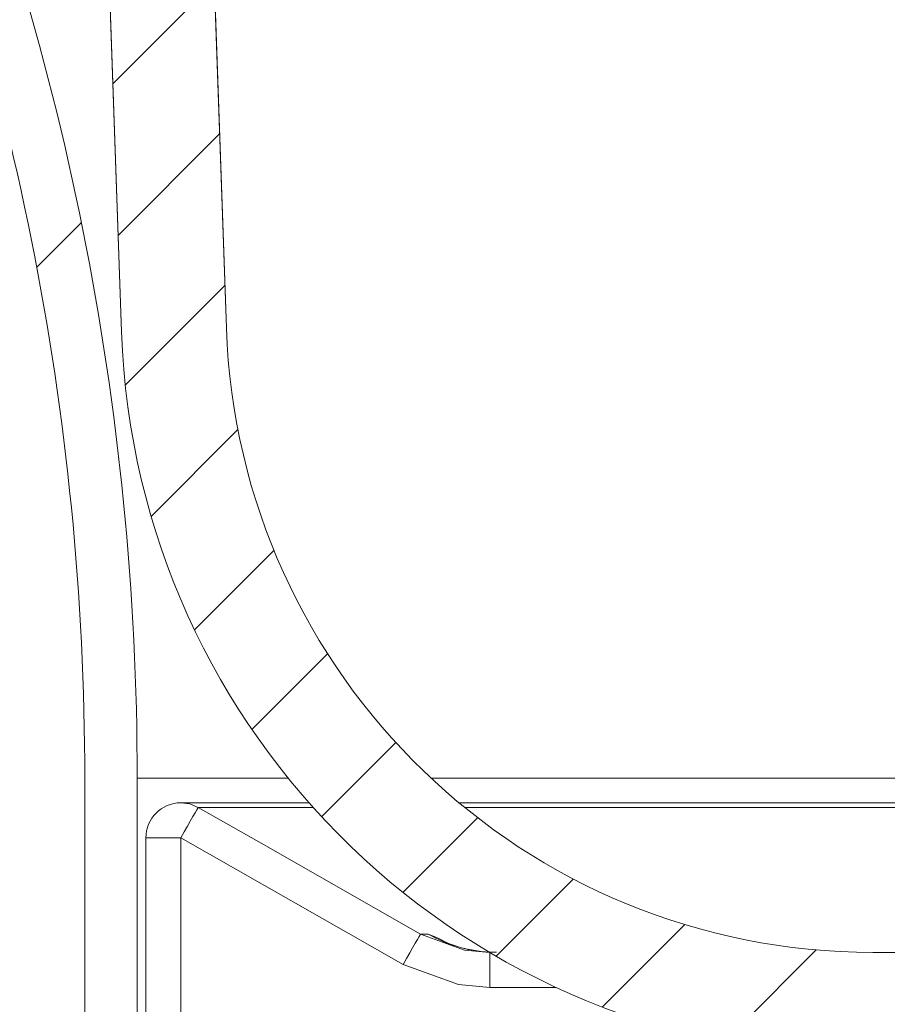
# Model space of a CAD drawing. Units: millimetres. Extents: x 770 to 54811, y -542 to 29158.
# Drawn here: x 6155 to 6274, y 21785 to 21920 of the extents above; entities that cross this region are included whole.
import ezdxf

# ---------------------------------------------------------------- set-up
doc = ezdxf.new("R2010")
doc.units = ezdxf.units.MM
doc.layers.add('EvoDimencion', color=109, linetype='Continuous', lineweight=0)
doc.layers.add('None', color=7, linetype='Continuous', lineweight=18)
doc.styles.add('EVO_N', font='ARIALN.TTF')
doc.dimstyles.new('EvoArialN-mm', dxfattribs={"dimtxt": 180, "dimasz": 130, "dimexe": 100, "dimexo": 5, "dimgap": 50, "dimtad": 0, "dimtih": 1, "dimtoh": 1, "dimdec": 0, "dimzin": 3, "dimtxsty": 'EVO_N', "dimblk": 'VW_FILLEDARROW', "dimcen": 0, "dimclrd": 256, "dimclre": 256, "dimclrt": 256, "dimadec": 0, "dimazin": 0, "dimtfac": 1, "dimtdec": 0, "dimtofl": 0, "dimtmove": 0, "dimatfit": 3, "dimldrblk": 'VW_FILLEDARROW', "dimfxl": 1, "dimfrac": 2, "dimtolj": 1, "dimtzin": 3, "dimlwd": -1, "dimlwe": -1, "dimarcsym": 0})

# ---------------------------------------------------------------- blocks, each defined once
blk = doc.blocks.new('Gruppe-15')
at = {"color": 251, "lineweight": 18}
blk.add_line((-295.374, -92.397), (-294.096, -91.119), dxfattribs=at)
blk = doc.blocks.new('FIS 0600 - Ansicht')
at = {"linetype": 'Continuous', "lineweight": 18}
h = blk.add_hatch(dxfattribs=at)
h.set_pattern_fill('ANSI31_1', color=6, style=0, pattern_type=2)
h.set_pattern_definition([(45, (181.0674, 892.554), (-2.245064, 2.245064), [])])
edge = h.paths.add_edge_path()
edge.add_line((-331.187, 40), (-305.844, 40))
edge.add_arc((-305.844, 31.5), 8.5, 2, 90, ccw=False)
edge.add_line((-297.349, 31.797), (-292.947, -94.25))
edge.add_arc((-271.46, -93.5), 21.5, 182, 270)
edge.add_line((-271.46, -115), (-268.024, -115))
edge.add_line((-268.024, -115), (-268.024, -112))
edge.add_line((-268.024, -112), (-271.46, -112))
edge.add_arc((-271.46, -93.5), 18.5, 182, 270, ccw=False)
edge.add_line((-289.949, -94.146), (-294.351, 31.901))
edge.add_arc((-305.844, 31.5), 11.5, 2, 90)
edge.add_line((-305.844, 43), (-331.187, 43))
edge.add_line((-331.187, 43), (-331.187, 40))
at = {"color": 251, "linetype": 'Continuous', "lineweight": 18}
for p, q in [((-289.949, -94.146), (-294.351, 31.901)), ((-292.947, -94.25), (-297.349, 31.797)), ((-294, -127.021), (-294, -107.021)), ((-292.5, -127.021), (-292.5, -107.021)), ((-292.5, -107.021), (-288.176, -107.021)), ((-284.087, -107.021), (-259, -107.021)), ((-287.585, -107.721), (-291.253, -107.721)), ((-287.468, -107.852), (-290.758, -107.852)), ((-259, -107.721), (-283.293, -107.721)), ((-259, -107.852), (-283.133, -107.852)), ((-292.253, -108.721), (-292.253, -115.342)), ((-291.253, -108.721), (-292.253, -108.721)), ((-284.892, -112.344), (-291.253, -108.721)), ((-291.253, -108.721), (-291.253, -114)), ((-284.397, -111.475), (-284.181, -111.475)), ((-284.181, -111.475), (-283.959, -111.567)), ((-282.414, -113), (-282.414, -112.001)), ((-268.024, -112), (-271.46, -112)), ((-280.516, -113), (-282.414, -113))]:
    blk.add_line(p, q, dxfattribs=at)
at = {"color": 251, "linetype": 'Continuous', "lineweight": 18, "flags": 128}
blk.add_lwpolyline([(-331.187, 40), (-305.844, 40, -0.404026), (-297.349, 31.797), (-292.947, -94.25, 0.404026), (-271.46, -115), (-268.024, -115), (-268.024, -112), (-271.46, -112, -0.404026), (-289.949, -94.146), (-294.351, 31.901, 0.404026), (-305.844, 43), (-331.187, 43)], format="xyb", close=True, dxfattribs=at)
at = {"color": 251, "linetype": 'Continuous', "lineweight": 18}
for points in [[(-291.253, -107.721), (-290.999, -107.754), (-290.758, -107.852)], [(-291.253, -108.721), (-291.158, -108.554), (-291.066, -108.393), (-290.981, -108.244), (-290.907, -108.113), (-290.845, -108.005), (-290.799, -107.923), (-290.769, -107.872), (-290.758, -107.852)], [(-290.758, -107.852), (-289.02, -108.842), (-284.397, -111.475)], [(-284.892, -112.344), (-284.797, -112.177), (-284.705, -112.015), (-284.62, -111.867), (-284.546, -111.736), (-284.484, -111.628), (-284.438, -111.546), (-284.409, -111.495), (-284.397, -111.475)], [(-284.397, -111.475), (-283.133, -111.935), (-282.414, -112)], [(-283.959, -111.567), (-283.87, -111.603), (-283.65, -111.714)], [(-282.414, -113), (-283.312, -112.919), (-284.892, -112.344)]]:
    blk.add_lwpolyline(points, dxfattribs=at)
for centre, radius, start, end in [((-372.5, -107.021), 80, 0, 22.61986), ((-372.5, -107.021), 78.5, 0, 22.61986), ((-271.46, -93.5), 21.5, 182, 270), ((-271.46, -93.5), 18.5, 182, 270), ((-291.253, -108.721), 1, 90, 180), ((-282.203, -108.011), 3.989, 240.2716, 266.8132), ((-282.264, -108.365), 3.632, 247.4957, 270.6979)]:
    blk.add_arc(centre, radius, start, end, dxfattribs=at)
at = {"color": 251}
blk.add_blockref('Gruppe-15', (0, 0), dxfattribs=at)
blk = doc.blocks.new('VW_FILLEDARROW')
at = {"linetype": 'ByBlock', "lineweight": 0}
blk.add_hatch(color=0, dxfattribs=at).paths.add_polyline_path([(-0.9999, 0.2679), (0, 0), (-0.9999, -0.2679)])
at = {"layer": 'None', "color": 0, "lineweight": 5}
blk.add_lwpolyline([(-0.9999, 0.2679), (0, 0), (-0.9999, -0.2679)], close=True, dxfattribs=at)
blk = doc.blocks.new('*D40')
at = {"layer": 'Defpoints', "color": 0}
for p in [(10103.16, 24377.73), (5048.47, 21341.78), (10103.16, 21341.78)]:
    blk.add_point(p, dxfattribs=at)
at = {"layer": 'EvoDimencion', "lineweight": 0}
for p, q in [((5048.47, 21346.78), (5048.47, 24477.73)), ((10103.16, 21346.78), (10103.16, 24477.73)), ((5178.47, 24377.73), (7288.91, 24377.73)), ((9973.16, 24377.73), (7862.72, 24377.73))]:
    blk.add_line(p, q, dxfattribs=at)
at = {"layer": 'EvoDimencion', "lineweight": 0, "xscale": 130, "yscale": 130, "zscale": 130, "rotation": 180}
blk.add_blockref('VW_FILLEDARROW', (5048.47, 24377.73), dxfattribs=at)
at = {"layer": 'EvoDimencion', "lineweight": 0, "xscale": 130, "yscale": 130, "zscale": 130}
blk.add_blockref('VW_FILLEDARROW', (10103.16, 24377.73), dxfattribs=at)
at = {"layer": 'EvoDimencion', "insert": (7575.82, 24377.73), "char_height": 200, "attachment_point": 5, "style": 'EVO_N'}
blk.add_mtext('\\A1;1050', dxfattribs=at)

msp = doc.modelspace()

# ---------------------------------------------------------------- block references
at = {"layer": 'None', "color": 7, "xscale": 4.8, "yscale": 4.8, "zscale": 4.8}
msp.add_blockref('FIS 0600 - Ansicht', (7575.478, 22329.702), dxfattribs=at)

# ---------------------------------------------------------------- dimensions: what is measured, and where the dimension line sits
at = {"layer": 'EvoDimencion'}
dim = msp.add_linear_dim(base=(10103.164, 24377.726), p1=(5048.47, 21341.784), p2=(10103.164, 21341.784), text='1050', dimstyle='EvoArialN-mm', override={"dimtxt": 200, "dimtxsty": 'EVO_N', "dimblk": 'VW_FILLEDARROW', "dimlwd": 0, "dimlwe": 0}, dxfattribs=at)
dim.commit()
dim.dimension.update_dxf_attribs({"geometry": '*D40', "text_midpoint": (7575.817, 24377.726)})

doc.saveas('drawing.dxf')
